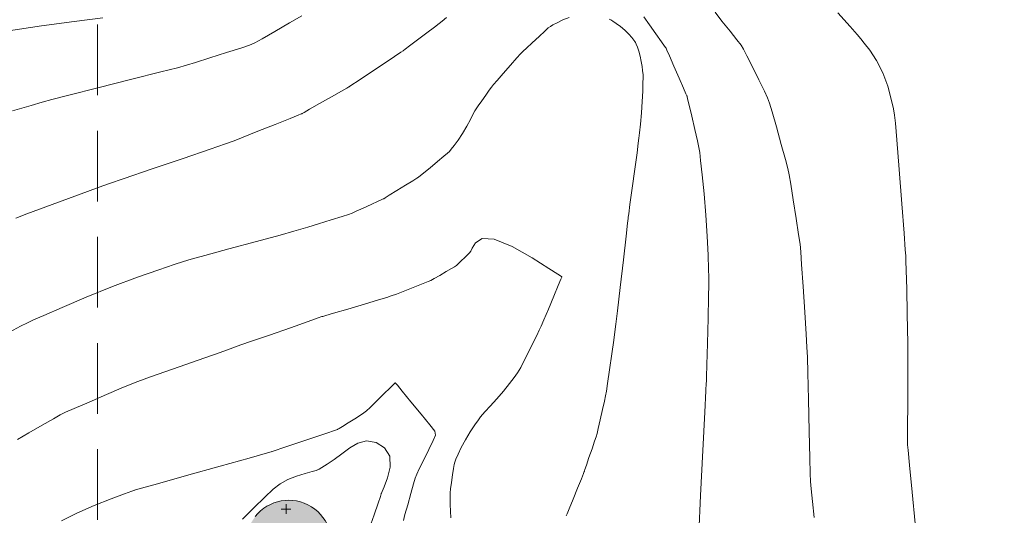
# Model space of a CAD drawing. Units: feet. Extents: x 557441 to 571898, y 9743190 to 9752394.
# Drawn here: x 565195 to 565264, y 9745221 to 9745256 of the extents above; entities that cross this region are included whole.
import ezdxf

# ---------------------------------------------------------------- set-up
doc = ezdxf.new("R2010")
doc.units = ezdxf.units.FT
doc.header["$MEASUREMENT"] = 0
doc.linetypes.add('HIDDEN', pattern=[0.375, 0.25, -0.125])
for name, color, linetype, lineweight in [('CURVA_AUXILIAR', 9, 'CONTINUOUS', 0), ('CURVA_MESTRA', 3, 'CONTINUOUS', 0), ('UTM', 9, 'CONTINUOUS', 0), ('VALO', 7, 'CONTINUOUS', 0), ('VEGETAÇÃO', 92, 'CONTINUOUS', 0)]:
    doc.layers.add(name, color=color, linetype=linetype, lineweight=lineweight)

msp = doc.modelspace()

# ---------------------------------------------------------------- hatches: boundary and pattern name
at = {"layer": 'VEGETAÇÃO'}
h = msp.add_hatch(dxfattribs=at)
h.set_pattern_fill('CROSS', color=256, scale=5.5, style=0)
edge = h.paths.add_edge_path()
edge.add_arc((565090.322, 9745027.603), 5, 641.63753, 716.40326, ccw=False)
edge.add_line((565091.331, 9745022.706), (565081.63, 9745020.708))
edge.add_arc((565082.639, 9745015.811), 5, 101.63753, 165.45016)
edge.add_line((565077.799, 9745017.067), (565070.821, 9744990.181))
edge.add_arc((565065.981, 9744991.437), 5, 615.01353, 705.45016, ccw=False)
edge.add_line((565064.689, 9744986.607), (565054.544, 9744989.322))
edge.add_line((565054.544, 9744989.322), (565044.206, 9744991.135))
edge.add_arc((565043.343, 9744986.21), 5, 80.05347, 159.4324)
edge.add_line((565038.662, 9744987.967), (565037.071, 9744983.729))
edge.add_line((565037.071, 9744983.729), (565079.478, 9744983.729))
edge.add_line((565079.478, 9744983.729), (565085.915, 9745008.528))
edge.add_arc((565090.754, 9745007.272), 5, 461.63753, 525.45016, ccw=False)
edge.add_line((565089.746, 9745012.169), (565099.817, 9745014.244))
edge.add_line((565099.817, 9745014.244), (565110.717, 9745016.489))
edge.add_arc((565110.314, 9745018.448), 2, 281.63753, 323.66148)
edge.add_line((565111.925, 9745017.262), (565117.732, 9745025.156))
edge.add_arc((565121.759, 9745022.194), 5, 425.70679, 503.66148, ccw=False)
edge.add_line((565123.816, 9745026.751), (565130.854, 9745023.574))
edge.add_arc((565131.677, 9745025.397), 2, 245.70679, 282.51885)
edge.add_line((565132.11, 9745023.445), (565153.622, 9745028.221))
edge.add_arc((565154.055, 9745026.268), 2, 426.49471, 462.51885, ccw=False)
edge.add_line((565154.853, 9745028.103), (565182.355, 9745016.141))
edge.add_arc((565183.153, 9745017.975), 2, 246.49471, 289.93744)
edge.add_line((565183.835, 9745016.095), (565200.381, 9745022.097))
edge.add_line((565200.381, 9745022.097), (565204.641, 9745025.393))
edge.add_arc((565205.865, 9745023.812), 2, 407.81635, 487.73192, ccw=False)
edge.add_line((565207.208, 9745025.293), (565219.885, 9745013.805))
edge.add_arc((565221.228, 9745015.287), 2, 227.81635, 279.35214)
edge.add_line((565221.553, 9745013.314), (565263.577, 9745020.235))
edge.add_arc((565263.252, 9745022.208), 2, 279.35214, 290.75606)
edge.add_line((565263.961, 9745020.338), (565277.253, 9745025.375))
edge.add_arc((565277.962, 9745023.505), 2, 408.47993, 470.75606, ccw=False)
edge.add_line((565279.287, 9745025.002), (565284.904, 9745020.03))
edge.add_arc((565286.23, 9745021.527), 2, 228.47993, 294.94745)
edge.add_line((565287.074, 9745019.714), (565307.451, 9745029.193))
edge.add_arc((565308.294, 9745027.38), 2, 441.29634, 474.94745, ccw=False)
edge.add_line((565308.597, 9745029.356), (565329.883, 9745026.098))
edge.add_arc((565330.186, 9745028.075), 2, 261.29634, 274.03119)
edge.add_line((565330.326, 9745026.08), (565336.049, 9745026.483))
edge.add_arc((565336.189, 9745024.488), 2, 399.45382, 454.03119, ccw=False)
edge.add_line((565337.733, 9745025.759), (565338.033, 9745025.395))
edge.add_arc((565336.488, 9745024.124), 2, 383.77913, 399.45382, ccw=False)
edge.add_line((565338.319, 9745024.931), (565339.578, 9745022.072))
edge.add_arc((565341.408, 9745022.879), 2, 203.77913, 254.10505)
edge.add_line((565340.861, 9745020.955), (565342.882, 9745020.38))
edge.add_arc((565342.334, 9745018.456), 2, 395.04186, 434.10505, ccw=False)
edge.add_line((565343.972, 9745019.605), (565347.663, 9745014.341))
edge.add_arc((565348.832, 9745016.158), 2.16, 237.25499, 372.82873)
edge.add_line((565350.938, 9745016.637), (565346.432, 9745023.063))
edge.add_arc((565344.794, 9745021.915), 2, 35.04186, 74.10505)
edge.add_line((565345.342, 9745023.838), (565343.763, 9745024.288))
edge.add_arc((565344.311, 9745026.211), 2, 563.77913, 614.10505, ccw=False)
edge.add_line((565342.481, 9745025.405), (565341.757, 9745027.047))
edge.add_arc((565339.927, 9745026.241), 2, 23.77913, 39.45382)
edge.add_line((565341.471, 9745027.512), (565341.046, 9745028.738))
edge.add_line((565341.046, 9745028.738), (565343.34, 9745031.513))
edge.add_arc((565341.906, 9745032.908), 2, 315.80121, 343.31774)
edge.add_line((565343.822, 9745032.333), (565345.854, 9745039.113))
edge.add_arc((565350.643, 9745037.677), 5, 468.03031, 523.31774, ccw=False)
edge.add_line((565349.096, 9745042.432), (565365.369, 9745047.729))
edge.add_arc((565366.916, 9745042.974), 5, 428.80255, 468.03031, ccw=False)
edge.add_line((565368.724, 9745047.636), (565387.019, 9745040.541))
edge.add_arc((565388.827, 9745045.203), 5, 248.80255, 297.05312)
edge.add_line((565391.101, 9745040.75), (565400.55, 9745045.576))
edge.add_arc((565402.824, 9745041.123), 5, 401.20022, 477.05312, ccw=False)
edge.add_line((565406.587, 9745044.416), (565412.794, 9745037.326))
edge.add_arc((565414.255, 9745040.211), 3.234, 243.14186, 379.25857)
edge.add_line((565417.309, 9745041.278), (565408.021, 9745051.886))
edge.add_arc((565404.259, 9745048.593), 5, 41.20022, 117.05312)
edge.add_line((565401.985, 9745053.046), (565389.935, 9745046.892))
edge.add_arc((565387.661, 9745051.345), 5, 606.7127, 657.05312, ccw=False)
edge.add_line((565385.684, 9745046.752), (565369.028, 9745053.921))
edge.add_arc((565367.051, 9745049.328), 5, 66.7127, 108.03031)
edge.add_line((565365.504, 9745054.083), (565344.176, 9745047.14))
edge.add_arc((565345.724, 9745042.386), 5, 108.03031, 161.90973)
edge.add_line((565340.971, 9745043.939), (565337.894, 9745034.519))
edge.add_line((565337.894, 9745034.519), (565332.756, 9745031.764))
edge.add_arc((565331.81, 9745033.526), 2, 620.95263, 658.20551, ccw=False)
edge.add_line((565331.496, 9745031.551), (565307.365, 9745035.393))
edge.add_arc((565307.05, 9745033.418), 2, 80.95263, 114.94745)
edge.add_line((565306.207, 9745035.232), (565288.107, 9745026.812))
edge.add_arc((565287.264, 9745028.625), 2, 588.47993, 654.94745, ccw=False)
edge.add_line((565285.938, 9745027.128), (565280.551, 9745031.898))
edge.add_arc((565279.225, 9745030.4), 2, 48.47993, 110.75606)
edge.add_line((565278.516, 9745032.27), (565262.208, 9745026.09))
edge.add_line((565262.208, 9745026.09), (565223.436, 9745019.705))
edge.add_arc((565223.111, 9745021.678), 2, 587.81635, 639.35214, ccw=False)
edge.add_line((565221.768, 9745020.196), (565208.834, 9745031.917))
edge.add_arc((565210.177, 9745033.399), 2, 526.27175, 587.81635, ccw=False)
edge.add_line((565208.234, 9745033.874), (565210.167, 9745041.786))
edge.add_arc((565208.224, 9745042.26), 2, 346.27175, 371.93535)
edge.add_line((565210.181, 9745042.674), (565207.666, 9745054.572))
edge.add_arc((565204.9, 9745053.152), 3.11, 27.18706, 176.68364)
edge.add_line((565201.795, 9745053.331), (565204.028, 9745042.77))
edge.add_arc((565202.071, 9745042.356), 2, 346.27175, 371.93535, ccw=False)
edge.add_line((565204.014, 9745041.882), (565202.876, 9745037.222))
edge.add_arc((565200.933, 9745037.697), 2, 667.73192, 706.27175, ccw=False)
edge.add_line((565202.157, 9745036.115), (565195.5, 9745030.964))
edge.add_line((565195.5, 9745030.964), (565184.17, 9745026.854))
edge.add_arc((565183.488, 9745028.734), 2, 606.49471, 649.93744, ccw=False)
edge.add_line((565182.69, 9745026.9), (565155.859, 9745038.57))
edge.add_arc((565155.062, 9745036.736), 2, 66.49471, 102.51885)
edge.add_line((565154.628, 9745038.688), (565133.191, 9745033.928))
edge.add_arc((565132.758, 9745035.881), 2, 605.70679, 642.51885, ccw=False)
edge.add_line((565131.935, 9745034.058), (565120.384, 9745039.271))
edge.add_arc((565119.562, 9745037.449), 2, 65.70679, 122.03058)
edge.add_line((565118.501, 9745039.144), (565113.467, 9745035.995))
edge.add_arc((565114.528, 9745034.299), 2, 122.03058, 143.87066)
edge.add_line((565112.912, 9745035.478), (565105.757, 9745025.677))
edge.add_arc((565105.354, 9745027.636), 2, 536.40326, 641.63753, ccw=False)
edge.add_line((565103.358, 9745027.761), (565104.1, 9745039.576))
edge.add_arc((565106.097, 9745039.451), 2, 474.01752, 536.40326, ccw=False)
edge.add_line((565105.282, 9745041.278), (565110.993, 9745043.822))
edge.add_arc((565110.179, 9745045.649), 2, 294.01752, 345.93181)
edge.add_line((565112.119, 9745045.163), (565115.177, 9745057.368))
edge.add_arc((565117.117, 9745056.882), 2, 500.43113, 525.93181, ccw=False)
edge.add_line((565115.576, 9745058.156), (565123.918, 9745068.252))
edge.add_arc((565125.46, 9745066.978), 2, 466.75846, 500.43113, ccw=False)
edge.add_line((565124.883, 9745068.893), (565143.943, 9745074.632))
edge.add_arc((565143.366, 9745076.547), 2, 286.75846, 343.3162)
edge.add_line((565145.282, 9745075.973), (565149.622, 9745090.455))
edge.add_arc((565151.538, 9745089.881), 2, 495.52543, 523.3162, ccw=False)
edge.add_line((565150.111, 9745091.282), (565156.263, 9745097.548))
edge.add_arc((565154.836, 9745098.949), 2, 315.52543, 340.5358)
edge.add_line((565156.722, 9745098.283), (565159.158, 9745105.178))
edge.add_arc((565161.044, 9745104.512), 2, 472.50672, 520.5358, ccw=False)
edge.add_line((565160.278, 9745106.359), (565166.159, 9745108.796))
edge.add_arc((565165.394, 9745110.644), 2, 292.50672, 351.63865)
edge.add_line((565167.372, 9745110.353), (565169.275, 9745123.297))
edge.add_line((565169.275, 9745123.297), (565173.494, 9745146.483))
edge.add_line((565173.494, 9745146.483), (565175.341, 9745167.745))
edge.add_arc((565177.333, 9745167.572), 2, 488.98889, 535.03494, ccw=False)
edge.add_line((565176.075, 9745169.127), (565194.085, 9745183.705))
edge.add_arc((565192.826, 9745185.259), 2, 308.98889, 327.31074)
edge.add_line((565194.509, 9745184.179), (565216.235, 9745218.034))
edge.add_arc((565213.528, 9745219.364), 3.016, 333.83486, 502.03638)
edge.add_line((565211.151, 9745221.219), (565189.114, 9745186.914))
edge.add_arc((565187.431, 9745187.995), 2, 670.29894, 687.28474, ccw=False)
edge.add_line((565188.725, 9745186.469), (565171.242, 9745171.643))
edge.add_arc((565172.536, 9745170.118), 2, 130.29894, 175.03494)
edge.add_line((565170.543, 9745170.291), (565168.538, 9745147.205))
edge.add_line((565168.538, 9745147.205), (565163.557, 9745125.609))
edge.add_arc((565165.506, 9745125.159), 2, 167.01302, 171.63865)
edge.add_line((565163.527, 9745125.45), (565161.931, 9745114.593))
edge.add_arc((565159.952, 9745114.884), 2, 652.50672, 711.63865, ccw=False)
edge.add_line((565160.718, 9745113.036), (565155.512, 9745110.879))
edge.add_arc((565156.278, 9745109.031), 2, 112.50672, 160.5358)
edge.add_line((565154.392, 9745109.698), (565151.508, 9745101.537))
edge.add_arc((565149.622, 9745102.203), 2, 675.52543, 700.5358, ccw=False)
edge.add_line((565151.049, 9745100.802), (565144.79, 9745094.427))
edge.add_arc((565146.217, 9745093.026), 2, 135.52543, 163.3162)
edge.add_line((565144.301, 9745093.6), (565140.462, 9745080.792))
edge.add_arc((565138.547, 9745081.366), 2, 646.68396, 703.3162, ccw=False)
edge.add_line((565139.121, 9745079.45), (565122.563, 9745074.488))
edge.add_arc((565121.989, 9745076.403), 2, 590.65084, 646.68396, ccw=False)
edge.add_line((565120.721, 9745074.857), (565114.108, 9745080.279))
edge.add_arc((565115.376, 9745081.826), 2, 535.11329, 590.65084, ccw=False)
edge.add_line((565113.383, 9745081.996), (565114.845, 9745099.1))
edge.add_arc((565111.824, 9745098.974), 3.024, 2.38912, 167.83746)
edge.add_line((565108.867, 9745099.611), (565107.136, 9745079.36))
edge.add_arc((565109.128, 9745079.189), 2, 175.11329, 230.65084)
edge.add_line((565107.86, 9745077.643), (565114.319, 9745072.347))
edge.add_arc((565113.051, 9745070.8), 2, 320.43113, 410.65084, ccw=False)
edge.add_line((565114.593, 9745069.526), (565108.256, 9745061.857))
edge.add_arc((565109.797, 9745060.583), 2, 140.43113, 165.93181)
edge.add_line((565107.857, 9745061.069), (565105.305, 9745050.885))
edge.add_arc((565103.365, 9745051.371), 2, 654.01752, 705.93181, ccw=False)
edge.add_line((565104.179, 9745049.544), (565098.767, 9745047.133))
edge.add_arc((565100.802, 9745042.566), 5, 114.01752, 121.34631)
edge.add_line((565098.201, 9745046.836), (565098.2, 9745046.616))
edge.add_line((565098.2, 9745046.616), (565097.497, 9745046.16))
edge.add_line((565097.497, 9745046.16), (565097.12, 9745045.729))
edge.add_line((565097.12, 9745045.729), (565096.85, 9745045.298))
edge.add_line((565096.85, 9745045.298), (565096.653, 9745044.831))
edge.add_line((565096.653, 9745044.831), (565096.509, 9745044.077))
edge.add_line((565096.509, 9745044.077), (565096.455, 9745043.52))
edge.add_line((565096.455, 9745043.52), (565096.33, 9745043.476))
edge.add_line((565096.33, 9745043.476), (565095.312, 9745027.289))

# ---------------------------------------------------------------- linework, layer by layer
at = {"layer": 'CURVA_AUXILIAR', "flags": 128}
for points in [[(565193.718, 9745255.543), (565196.048, 9745255.885), (565198.36, 9745256.195), (565200.397, 9745256.449)], [(565233.36, 9745256.492), (565232.903, 9745256.311), (565232.498, 9745256.114), (565232.197, 9745255.952), (565232.022, 9745255.851), (565231.877, 9745255.74), (565231.639, 9745255.524), (565231.229, 9745255.146), (565230.745, 9745254.701), (565230.335, 9745254.323), (565230.092, 9745254.097), (565229.917, 9745253.916), (565229.658, 9745253.625), (565229.216, 9745253.124), (565228.695, 9745252.535), (565228.253, 9745252.034), (565227.999, 9745251.744), (565227.857, 9745251.568), (565227.707, 9745251.357), (565227.461, 9745251.005), (565227.172, 9745250.591), (565226.926, 9745250.239), (565226.782, 9745250.031), (565226.692, 9745249.882), (565226.577, 9745249.665), (565226.379, 9745249.287), (565226.111, 9745248.799), (565225.806, 9745248.285), (565225.498, 9745247.821), (565225.221, 9745247.443), (565225.014, 9745247.176), (565224.888, 9745247.021), (565224.754, 9745246.892), (565224.497, 9745246.678), (565224.047, 9745246.307), (565223.517, 9745245.872), (565223.067, 9745245.502), (565222.816, 9745245.295), (565222.723, 9745245.219), (565222.71, 9745245.208), (565222.694, 9745245.198), (565222.587, 9745245.132), (565222.295, 9745244.952), (565221.774, 9745244.629), (565221.16, 9745244.25), (565220.638, 9745243.928), (565220.347, 9745243.747), (565220.24, 9745243.681), (565220.224, 9745243.671), (565220.21, 9745243.665), (565220.11, 9745243.62), (565219.839, 9745243.497), (565219.354, 9745243.276), (565218.783, 9745243.017), (565218.298, 9745242.797), (565218.004, 9745242.667), (565217.747, 9745242.572), (565217.305, 9745242.431), (565216.539, 9745242.19), (565215.638, 9745241.907), (565214.872, 9745241.667), (565214.395, 9745241.519), (565213.892, 9745241.376), (565212.933, 9745241.115), (565211.257, 9745240.661), (565209.285, 9745240.127), (565207.609, 9745239.673), (565206.642, 9745239.409), (565206.079, 9745239.243), (565205.439, 9745239.032), (565204.344, 9745238.661), (565202.839, 9745238.13), (565201.074, 9745237.468), (565199.218, 9745236.719), (565197.512, 9745235.997), (565196.215, 9745235.435), (565195.484, 9745235.115), (565195.06, 9745234.916), (565194.578, 9745234.669), (565193.781, 9745234.255)], [(565224.686, 9745256.484), (565224.385, 9745256.23), (565224.166, 9745256.055), (565223.84, 9745255.809), (565223.285, 9745255.391), (565222.632, 9745254.9), (565222.076, 9745254.482), (565221.766, 9745254.248), (565221.652, 9745254.162), (565221.635, 9745254.15), (565221.635, 9745254.15), (565221.635, 9745254.15), (565221.635, 9745254.15), (565221.612, 9745254.134), (565221.446, 9745254.023), (565220.998, 9745253.723), (565220.194, 9745253.185), (565219.249, 9745252.553), (565218.446, 9745252.015), (565217.997, 9745251.715), (565217.831, 9745251.604), (565217.808, 9745251.588), (565217.787, 9745251.577), (565217.642, 9745251.494), (565217.247, 9745251.271), (565216.542, 9745250.871), (565215.712, 9745250.4), (565215.007, 9745250), (565214.612, 9745249.776), (565214.467, 9745249.694), (565214.446, 9745249.682), (565214.416, 9745249.67), (565214.201, 9745249.584), (565213.619, 9745249.351), (565212.578, 9745248.934), (565211.352, 9745248.444), (565210.311, 9745248.028), (565209.672, 9745247.776), (565209.065, 9745247.556), (565207.966, 9745247.179), (565206.055, 9745246.528), (565203.808, 9745245.761), (565201.897, 9745245.109), (565200.789, 9745244.73), (565200.118, 9745244.493), (565199.307, 9745244.194), (565197.957, 9745243.694), (565196.369, 9745243.106), (565195.018, 9745242.606), (565194.23, 9745242.311)], [(565233.149, 9745221.267), (565233.204, 9745221.405), (565233.355, 9745221.778), (565233.626, 9745222.446), (565233.944, 9745223.232), (565234.214, 9745223.9), (565234.365, 9745224.273), (565234.42, 9745224.411), (565234.428, 9745224.43), (565234.434, 9745224.446), (565234.471, 9745224.556), (565234.572, 9745224.854), (565234.754, 9745225.388), (565234.967, 9745226.015), (565235.149, 9745226.549), (565235.254, 9745226.865), (565235.32, 9745227.1), (565235.403, 9745227.455), (565235.541, 9745228.063), (565235.704, 9745228.779), (565235.842, 9745229.387), (565235.924, 9745229.755), (565235.981, 9745230.078), (565236.063, 9745230.632), (565236.203, 9745231.592), (565236.368, 9745232.722), (565236.508, 9745233.682), (565236.592, 9745234.267), (565236.66, 9745234.806), (565236.77, 9745235.76), (565236.96, 9745237.418), (565237.183, 9745239.368), (565237.373, 9745241.025), (565237.479, 9745241.952), (565237.518, 9745242.293), (565237.523, 9745242.342), (565237.528, 9745242.376), (565237.561, 9745242.614), (565237.649, 9745243.26), (565237.807, 9745244.415), (565237.993, 9745245.775), (565238.151, 9745246.931), (565238.241, 9745247.595), (565238.287, 9745247.958), (565238.325, 9745248.331), (565238.386, 9745248.949), (565238.459, 9745249.741), (565238.521, 9745250.558), (565238.557, 9745251.273), (565238.571, 9745251.84), (565238.575, 9745252.233), (565238.575, 9745252.451), (565238.568, 9745252.583), (565238.547, 9745252.745), (565238.508, 9745253.019), (565238.448, 9745253.376), (565238.369, 9745253.755), (565238.272, 9745254.103), (565238.174, 9745254.39), (565238.097, 9745254.595), (565238.051, 9745254.71), (565238.006, 9745254.787), (565237.926, 9745254.891), (565237.78, 9745255.072), (565237.567, 9745255.312), (565237.295, 9745255.578), (565236.979, 9745255.838), (565236.671, 9745256.064), (565236.429, 9745256.23), (565236.287, 9745256.323), (565236.174, 9745256.373)], [(565242.507, 9745220.022), (565242.644, 9745222.722), (565242.806, 9745225.899), (565242.943, 9745228.6), (565243.019, 9745230.109), (565243.048, 9745230.665), (565243.052, 9745230.744), (565243.053, 9745230.789), (565243.061, 9745231.1), (565243.083, 9745231.945), (565243.123, 9745233.456), (565243.17, 9745235.235), (565243.21, 9745236.746), (565243.232, 9745237.619), (565243.232, 9745238.128), (565243.213, 9745238.708), (565243.172, 9745239.694), (565243.107, 9745241.022), (565243.011, 9745242.524), (565242.885, 9745244.033), (565242.753, 9745245.375), (565242.646, 9745246.377), (565242.582, 9745246.944), (565242.522, 9745247.308), (565242.416, 9745247.779), (565242.232, 9745248.571), (565242.015, 9745249.502), (565241.831, 9745250.294), (565241.728, 9745250.736), (565241.69, 9745250.899), (565241.685, 9745250.923), (565241.675, 9745250.944), (565241.611, 9745251.091), (565241.436, 9745251.491), (565241.124, 9745252.206), (565240.756, 9745253.048), (565240.443, 9745253.764), (565240.268, 9745254.163), (565240.204, 9745254.311), (565240.195, 9745254.332), (565240.183, 9745254.348), (565240.102, 9745254.462), (565239.882, 9745254.77), (565239.487, 9745255.321), (565239.023, 9745255.97), (565238.629, 9745256.522)], [(565252.351, 9745256.822), (565253.222, 9745255.84), (565253.719, 9745255.277), (565253.976, 9745254.974), (565254.213, 9745254.672), (565254.596, 9745254.163), (565255.07, 9745253.447), (565255.527, 9745252.577), (565255.878, 9745251.621), (565256.121, 9745250.717), (565256.271, 9745250.02), (565256.354, 9745249.577), (565256.416, 9745249.009), (565256.511, 9745247.829), (565256.673, 9745245.753), (565256.863, 9745243.31), (565257.025, 9745241.234), (565257.115, 9745240.073), (565257.149, 9745239.646), (565257.154, 9745239.585), (565257.155, 9745239.548), (565257.162, 9745239.294), (565257.182, 9745238.604), (565257.217, 9745237.324), (565257.256, 9745235.554), (565257.285, 9745233.457), (565257.293, 9745231.225), (565257.286, 9745229.155), (565257.276, 9745227.576), (565257.269, 9745226.714), (565257.267, 9745226.396), (565257.266, 9745226.351), (565257.272, 9745226.295), (565257.309, 9745225.905), (565257.41, 9745224.847), (565257.592, 9745222.952), (565257.805, 9745220.723)], [(565194.349, 9745226.678), (565195.151, 9745227.137), (565196.094, 9745227.676), (565196.896, 9745228.134), (565197.375, 9745228.404), (565197.756, 9745228.591), (565198.365, 9745228.857), (565199.413, 9745229.31), (565200.645, 9745229.842), (565201.693, 9745230.295), (565202.324, 9745230.564), (565202.858, 9745230.77), (565203.754, 9745231.088), (565205.302, 9745231.635), (565207.123, 9745232.278), (565208.67, 9745232.825), (565209.572, 9745233.144), (565210.151, 9745233.347), (565210.901, 9745233.609), (565212.161, 9745234.05), (565213.645, 9745234.568), (565214.905, 9745235.009), (565215.61, 9745235.255), (565215.87, 9745235.346), (565215.907, 9745235.359), (565215.936, 9745235.367), (565216.142, 9745235.428), (565216.701, 9745235.593), (565217.701, 9745235.887), (565218.877, 9745236.234), (565219.877, 9745236.528), (565220.453, 9745236.7), (565220.781, 9745236.808), (565221.143, 9745236.946), (565221.739, 9745237.178), (565222.439, 9745237.451), (565223.035, 9745237.682), (565223.379, 9745237.819), (565223.581, 9745237.912), (565223.813, 9745238.043), (565224.198, 9745238.265), (565224.65, 9745238.526), (565225.035, 9745238.747), (565225.256, 9745238.877), (565225.379, 9745238.965), (565225.509, 9745239.084), (565225.722, 9745239.286), (565225.972, 9745239.524), (565226.185, 9745239.727), (565226.309, 9745239.851), (565226.393, 9745239.972), (565226.506, 9745240.195), (565226.732, 9745240.56), (565227.198, 9745240.862), (565228.043, 9745240.831), (565229.319, 9745240.299), (565230.734, 9745239.498), (565231.908, 9745238.76), (565232.561, 9745238.342), (565232.802, 9745238.187), (565232.837, 9745238.165), (565232.827, 9745238.143), (565232.761, 9745237.984), (565232.581, 9745237.555), (565232.259, 9745236.785), (565231.881, 9745235.881), (565231.559, 9745235.112), (565231.37, 9745234.664), (565231.242, 9745234.381), (565231.064, 9745234.021), (565230.763, 9745233.417), (565230.409, 9745232.707), (565230.107, 9745232.103), (565229.933, 9745231.757), (565229.825, 9745231.569), (565229.693, 9745231.377), (565229.461, 9745231.056), (565229.129, 9745230.613), (565228.711, 9745230.092), (565228.237, 9745229.541), (565227.779, 9745229.032), (565227.422, 9745228.645), (565227.218, 9745228.423), (565227.093, 9745228.272), (565226.94, 9745228.062), (565226.68, 9745227.696), (565226.35, 9745227.205), (565226.013, 9745226.655), (565225.724, 9745226.108), (565225.499, 9745225.625), (565225.345, 9745225.267), (565225.262, 9745225.059), (565225.218, 9745224.893), (565225.178, 9745224.627), (565225.113, 9745224.17), (565225.036, 9745223.632), (565224.971, 9745223.175), (565224.936, 9745222.892), (565224.929, 9745222.606), (565224.946, 9745222.073), (565224.979, 9745221.143)], [(565221.633, 9745220.955), (565221.746, 9745221.367), (565221.937, 9745222.052), (565222.162, 9745222.857), (565222.353, 9745223.542), (565222.469, 9745223.943), (565222.573, 9745224.215), (565222.754, 9745224.589), (565223.068, 9745225.223), (565223.437, 9745225.969), (565223.75, 9745226.603), (565223.908, 9745226.979), (565223.845, 9745227.264), (565223.51, 9745227.701), (565222.894, 9745228.449), (565222.17, 9745229.33), (565221.554, 9745230.078), (565221.209, 9745230.497), (565221.082, 9745230.651), (565221.064, 9745230.673), (565221.051, 9745230.66), (565220.959, 9745230.57), (565220.707, 9745230.325), (565220.258, 9745229.888), (565219.73, 9745229.373), (565219.28, 9745228.936), (565219.017, 9745228.684), (565218.841, 9745228.542), (565218.602, 9745228.388), (565218.198, 9745228.136), (565217.722, 9745227.84), (565217.318, 9745227.589), (565217.092, 9745227.448), (565217.009, 9745227.396), (565216.997, 9745227.389), (565216.968, 9745227.379), (565216.767, 9745227.311), (565216.22, 9745227.126), (565215.242, 9745226.795), (565214.091, 9745226.405), (565213.113, 9745226.074), (565212.566, 9745225.889), (565212.364, 9745225.821), (565212.336, 9745225.811), (565212.336, 9745225.811), (565212.336, 9745225.811), (565212.336, 9745225.811), (565212.276, 9745225.794), (565211.857, 9745225.676), (565210.721, 9745225.357), (565208.687, 9745224.787), (565206.294, 9745224.115), (565204.261, 9745223.544), (565203.124, 9745223.225), (565202.706, 9745223.107), (565202.646, 9745223.091), (565202.619, 9745223.081), (565202.429, 9745223.011), (565201.915, 9745222.823), (565200.978, 9745222.475), (565199.779, 9745222.004), (565198.542, 9745221.465), (565197.463, 9745220.915)]]:
    msp.add_lwpolyline(points, dxfattribs=at)
at = {"layer": 'CURVA_MESTRA', "flags": 128}
for points in [[(565194.005, 9745249.894), (565195.31, 9745250.274), (565196.1, 9745250.501), (565196.791, 9745250.686), (565197.976, 9745250.987), (565200.028, 9745251.505), (565202.442, 9745252.115), (565204.494, 9745252.633), (565205.67, 9745252.932), (565206.302, 9745253.105), (565206.929, 9745253.3), (565207.944, 9745253.623), (565209.138, 9745254.002), (565210.153, 9745254.324), (565210.746, 9745254.519), (565211.136, 9745254.691), (565211.657, 9745254.986), (565212.536, 9745255.497), (565213.571, 9745256.098), (565214.45, 9745256.609)], [(565243.663, 9745256.85), (565244.152, 9745256.234), (565244.727, 9745255.509), (565245.216, 9745254.893), (565245.501, 9745254.525), (565245.682, 9745254.237), (565245.914, 9745253.78), (565246.305, 9745252.994), (565246.764, 9745252.07), (565247.154, 9745251.285), (565247.381, 9745250.815), (565247.522, 9745250.434), (565247.7, 9745249.818), (565247.998, 9745248.756), (565248.348, 9745247.507), (565248.646, 9745246.445), (565248.818, 9745245.818), (565248.915, 9745245.369), (565249.02, 9745244.711), (565249.194, 9745243.589), (565249.398, 9745242.27), (565249.571, 9745241.149), (565249.671, 9745240.477), (565249.727, 9745239.927), (565249.788, 9745239.029), (565249.888, 9745237.481), (565250.006, 9745235.659), (565250.106, 9745234.111), (565250.164, 9745233.19), (565250.194, 9745232.481), (565250.221, 9745231.377), (565250.266, 9745229.483), (565250.319, 9745227.254), (565250.364, 9745225.359), (565250.391, 9745224.276), (565250.418, 9745223.708), (565250.467, 9745223.172), (565250.556, 9745222.296), (565250.68, 9745221.164)], [(565219.218, 9745220.346), (565219.556, 9745221.337), (565219.843, 9745222.18), (565220.004, 9745222.651), (565220.063, 9745222.825), (565220.072, 9745222.85), (565220.079, 9745222.867), (565220.13, 9745222.993), (565220.268, 9745223.334), (565220.502, 9745223.952), (565220.692, 9745224.724), (565220.665, 9745225.483), (565220.301, 9745226.08), (565219.704, 9745226.455), (565219.032, 9745226.571), (565218.41, 9745226.414), (565217.839, 9745226.07), (565217.287, 9745225.653), (565216.738, 9745225.261), (565216.243, 9745224.934), (565215.872, 9745224.7), (565215.67, 9745224.574), (565215.595, 9745224.528), (565215.584, 9745224.521), (565215.57, 9745224.517), (565215.469, 9745224.489), (565215.194, 9745224.414), (565214.695, 9745224.273), (565214.07, 9745224.074), (565213.453, 9745223.832), (565212.934, 9745223.545), (565212.435, 9745223.159), (565211.833, 9745222.602), (565211.059, 9745221.849), (565210.25, 9745221.049)]]:
    msp.add_lwpolyline(points, dxfattribs=at)
at = {"layer": 'UTM', "color": 7, "linetype": 'HIDDEN', "ltscale": 20}
msp.add_line((565200, 9745848.485), (565200, 9744904.702), dxfattribs=at)
at = {"layer": 'VALO'}
msp.add_arc((565213.528, 9745219.364), 3.016, 333.83486, 142.03638, dxfattribs=at)
at = {"layer": 'VEGETAÇÃO'}
for p, q in [((565213, 9745221.75), (565213.687, 9745221.75)), ((565213.344, 9745221.406), (565213.344, 9745222.094))]:
    msp.add_line(p, q, dxfattribs=at)
at = {"layer": 'VEGETAÇÃO', "ltscale": 5}
msp.add_line((565213, 9745221.75), (565213.687, 9745221.75), dxfattribs=at)
msp.add_arc((565213.528, 9745219.364), 3.016, 333.83486, 142.03638, dxfattribs=at)

doc.saveas('drawing.dxf')
